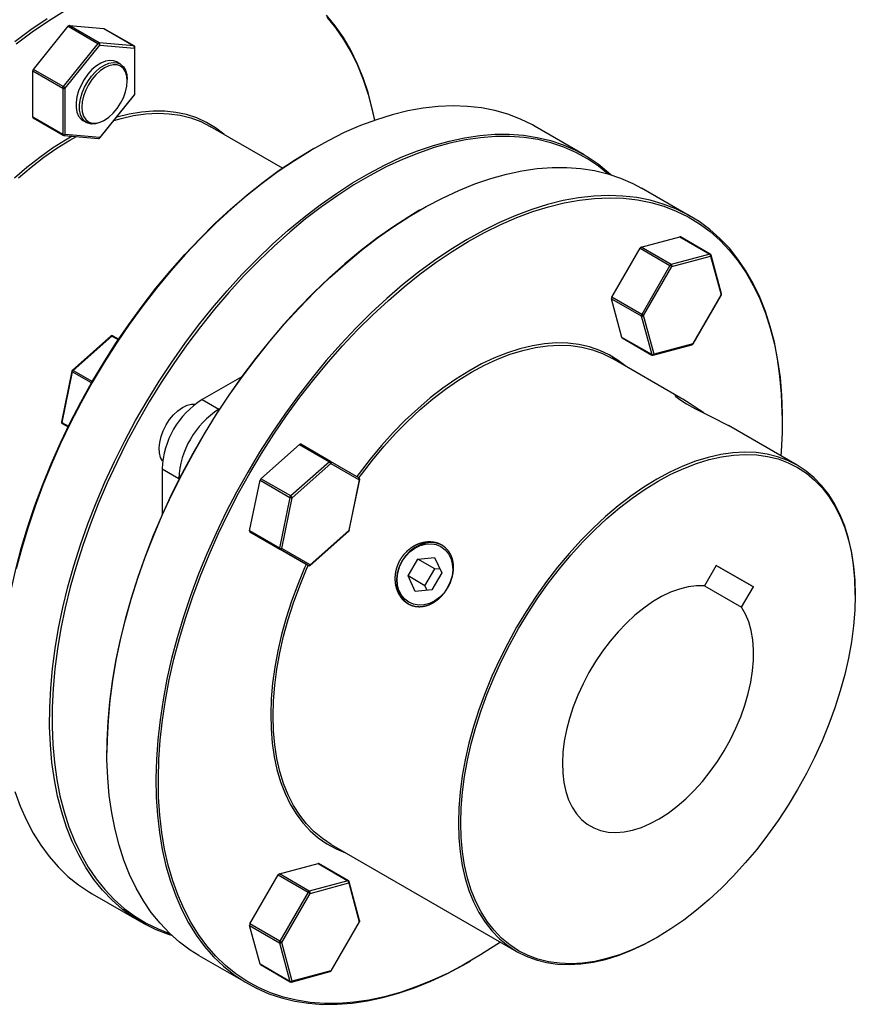
# Model space of a CAD drawing. Extents: x 0.3 to 10.6, y 0.2 to 8.2.
# Drawn here: x 7.9 to 9.1, y 6 to 7.5 of the extents above; entities that cross this region are included whole.
import ezdxf

# ---------------------------------------------------------------- set-up
doc = ezdxf.new("R2010")
doc.units = 0
doc.layers.get('0').update_dxf_attribs({"linetype": 'CONTINUOUS'})

msp = doc.modelspace()

# ---------------------------------------------------------------- linework, layer by layer
at = {"color": 7, "linetype": 'CONTINUOUS'}
for p, q in [((7.9447, 7.3906), (7.9952, 7.4534)), ((7.9952, 7.4534), (8.0387, 7.4283)), ((7.9969, 7.4544), (8.0474, 7.4499)), ((8.0404, 7.4293), (7.9969, 7.4544)), ((8.0474, 7.4499), (8.0909, 7.4248)), ((8.0913, 7.4247), (8.0478, 7.4498)), ((8.0387, 7.4283), (7.9882, 7.3655)), ((7.9908, 7.3633), (8.0413, 7.426)), ((8.0909, 7.4248), (8.0404, 7.4293)), ((8.0413, 7.426), (8.0918, 7.4215)), ((8.0925, 7.3552), (8.0925, 7.4225)), ((8.0918, 7.4215), (8.0918, 7.3542)), ((8.0711, 7.3984), (8.0659, 7.4014)), ((7.9439, 7.3211), (7.9439, 7.3884)), ((7.9439, 7.3884), (7.9874, 7.3633)), ((7.9882, 7.3655), (7.9447, 7.3906)), ((8.0813, 7.3738), (8.0813, 7.3758)), ((7.9874, 7.3633), (7.9874, 7.296)), ((7.9908, 7.296), (7.9908, 7.3633)), ((8.0918, 7.3542), (8.0413, 7.2915)), ((8.0415, 7.2909), (8.0919, 7.3537)), ((7.9874, 7.296), (7.9439, 7.3211)), ((7.9444, 7.32), (7.9879, 7.2949)), ((8.0167, 7.3161), (8.0219, 7.3131)), ((8.0465, 7.3156), (8.0483, 7.3166)), ((8.3074, 7.2468), (8.202, 7.3076)), ((7.9889, 7.2945), (8.0393, 7.29)), ((8.0413, 7.2915), (7.9908, 7.296)), ((8.7464, 7.2661), (8.6751, 7.3073)), ((8.3527, 7.2754), (8.3509, 7.2744)), ((8.9013, 7.1767), (8.8299, 7.2179)), ((8.5075, 7.186), (8.5058, 7.185)), ((8.8293, 7.1319), (8.8856, 7.147)), ((8.8856, 7.147), (8.9291, 7.1219)), ((8.9299, 7.1218), (8.8864, 7.1469)), ((8.7865, 7.0591), (8.8277, 7.1304)), ((8.8277, 7.1304), (8.8712, 7.1053)), ((8.8728, 7.1068), (8.8293, 7.1319)), ((8.9291, 7.1219), (8.8728, 7.1068)), ((8.8741, 7.1036), (8.9304, 7.1187)), ((8.9304, 7.1187), (8.9455, 7.0624)), ((8.9461, 7.064), (8.931, 7.1203)), ((8.8712, 7.1053), (8.83, 7.034)), ((8.8329, 7.0322), (8.8741, 7.1036)), ((8.8011, 7.0006), (8.786, 7.0569)), ((8.786, 7.0569), (8.8295, 7.0318)), ((8.83, 7.034), (8.7865, 7.0591)), ((8.9455, 7.0624), (8.9043, 6.991)), ((8.9047, 6.9908), (8.9459, 7.0622)), ((8.8295, 7.0318), (8.8446, 6.9755)), ((8.848, 6.976), (8.8329, 7.0322)), ((8.0577, 7.0027), (8.0014, 6.9528)), ((8.0589, 7.0025), (8.0026, 6.9526)), ((8.0605, 7.003), (8.0689, 6.9981)), ((8.8446, 6.9755), (8.8011, 7.0006)), ((8.8015, 6.9999), (8.845, 6.9748)), ((8.8469, 6.9746), (8.9032, 6.9897)), ((8.9043, 6.991), (8.848, 6.976)), ((8.8871, 6.9121), (8.7866, 6.9702)), ((8.0006, 6.9514), (7.9855, 6.8777)), ((8.0013, 6.9505), (7.9863, 6.8768)), ((8.2479, 6.9433), (8.1904, 6.9101)), ((8.1904, 6.9101), (8.2147, 6.896)), ((8.2158, 6.8966), (8.2147, 6.896)), ((9.0348, 6.8796), (9.0348, 6.8816)), ((7.9867, 6.8751), (7.9951, 6.8703)), ((9.0563, 6.8145), (8.9563, 6.8722)), ((8.2757, 6.7949), (8.332, 6.8448)), ((8.332, 6.8448), (8.3755, 6.8197)), ((8.3772, 6.8202), (8.3337, 6.8453)), ((8.1321, 6.8091), (8.1565, 6.7951)), ((8.1321, 6.8091), (8.1321, 6.7427)), ((8.3755, 6.8197), (8.3192, 6.7698)), ((8.3214, 6.7671), (8.3777, 6.817)), ((8.4184, 6.7964), (8.3772, 6.8202)), ((8.3777, 6.817), (8.4189, 6.7932)), ((8.1565, 6.7951), (8.1565, 6.7938)), ((8.2594, 6.7191), (8.2745, 6.7928)), ((8.2745, 6.7928), (8.318, 6.7677)), ((8.3192, 6.7698), (8.2757, 6.7949)), ((8.4189, 6.7932), (8.4038, 6.7195)), ((8.4045, 6.7201), (8.4196, 6.7937)), ((8.318, 6.7677), (8.3029, 6.694)), ((8.3064, 6.6934), (8.3214, 6.7671)), ((8.3029, 6.694), (8.2594, 6.7191)), ((8.3011, 6.6936), (8.2599, 6.7174)), ((8.2599, 6.7174), (8.3034, 6.6923)), ((8.3474, 6.6688), (8.4037, 6.7187)), ((8.4038, 6.7195), (8.3476, 6.6696)), ((8.3446, 6.6685), (8.3011, 6.6936)), ((8.3034, 6.6923), (8.3446, 6.6685)), ((8.3476, 6.6696), (8.3064, 6.6934)), ((8.49, 6.6534), (8.5042, 6.678)), ((8.5042, 6.678), (8.5287, 6.6802)), ((8.5288, 6.6638), (8.5042, 6.678)), ((8.5287, 6.6802), (8.539, 6.6579)), ((8.5146, 6.6392), (8.5288, 6.6638)), ((8.5288, 6.6638), (8.536, 6.6644)), ((8.9385, 6.6688), (8.9214, 6.6392)), ((8.9926, 6.6376), (8.9385, 6.6688)), ((8.9385, 6.6688), (8.9926, 6.6376)), ((8.5003, 6.631), (8.49, 6.6534)), ((8.5146, 6.6392), (8.49, 6.6534)), ((8.539, 6.6579), (8.5248, 6.6333)), ((8.5176, 6.6326), (8.5146, 6.6392)), ((8.9214, 6.6392), (8.9755, 6.608)), ((8.9755, 6.608), (8.9926, 6.6376)), ((8.5248, 6.6333), (8.5003, 6.631)), ((9.1409, 6.6254), (9.1409, 6.6275)), ((8.0517, 6.3984), (8.0517, 6.3964)), ((8.3782, 6.2627), (8.6479, 6.107)), ((8.3028, 6.2199), (8.359, 6.2349)), ((8.359, 6.2349), (8.4025, 6.2098)), ((8.4033, 6.2098), (8.3598, 6.2349)), ((8.3463, 6.1948), (8.3028, 6.2199)), ((8.2599, 6.147), (8.3011, 6.2184)), ((8.3011, 6.2184), (8.3446, 6.1933)), ((8.4025, 6.2098), (8.3463, 6.1948)), ((8.3476, 6.1915), (8.4038, 6.2066)), ((8.4038, 6.2066), (8.4189, 6.1503)), ((8.4195, 6.152), (8.4045, 6.2083)), ((8.0304, 6.1907), (8.1018, 6.1495)), ((8.3446, 6.1933), (8.3034, 6.1219)), ((8.3064, 6.1202), (8.3476, 6.1915)), ((8.3034, 6.1219), (8.2599, 6.147)), ((8.4189, 6.1503), (8.3777, 6.079)), ((8.3781, 6.0788), (8.4193, 6.1501)), ((8.2745, 6.0885), (8.2594, 6.1448)), ((8.2594, 6.1448), (8.3029, 6.1197)), ((8.3029, 6.1197), (8.318, 6.0634)), ((8.3214, 6.0639), (8.3064, 6.1202)), ((8.8522, 6.1272), (8.8539, 6.1282)), ((8.1853, 6.1013), (8.2566, 6.0601)), ((8.579, 6.092), (8.5808, 6.093)), ((8.318, 6.0634), (8.2745, 6.0885)), ((8.275, 6.0879), (8.3185, 6.0628)), ((8.3203, 6.0625), (8.3766, 6.0776)), ((8.3777, 6.079), (8.3214, 6.0639))]:
    msp.add_line(p, q, dxfattribs=at)
at = {"color": 8, "linetype": 'CONTINUOUS'}
for p, q in [((8.0682, 6.9971), (8.0589, 7.0025)), ((8.9047, 6.9908), (8.9043, 6.991)), ((8.0293, 6.9344), (8.0013, 6.9505)), ((8.0026, 6.9526), (8.0305, 6.9365)), ((7.9863, 6.8768), (7.9957, 6.8714)), ((7.9951, 6.8703), (7.9867, 6.8751)), ((8.4193, 6.1501), (8.4189, 6.1503))]:
    msp.add_line(p, q, dxfattribs=at)
at = {"color": 7, "linetype": 'CONTINUOUS'}
for points in [[(7.9198, 7.4278), (7.9431, 7.4452), (7.9666, 7.4612), (7.9902, 7.4759)], [(8.4415, 7.3165), (8.4378, 7.3338), (8.4317, 7.3567), (8.4245, 7.3785), (8.4161, 7.3992), (8.4065, 7.4187), (8.3958, 7.437), (8.3841, 7.4539), (8.3713, 7.4695)], [(8.3716, 7.4666), (8.3843, 7.451), (8.396, 7.4341), (8.4067, 7.416), (8.4162, 7.3965), (8.4246, 7.3759), (8.4318, 7.3542), (8.4378, 7.3314), (8.4411, 7.3164)], [(7.9648, 7.4641), (7.9412, 7.448), (7.9178, 7.4306)], [(8.0478, 7.4498), (8.0476, 7.4498), (8.0474, 7.4499)], [(8.0659, 7.4014), (8.0615, 7.4031), (8.0558, 7.4037), (8.0495, 7.4025), (8.043, 7.3998), (8.0364, 7.3957), (8.0299, 7.3902), (8.0239, 7.3835), (8.0185, 7.376), (8.014, 7.3678), (8.0104, 7.3593), (8.0079, 7.3508), (8.0067, 7.3426), (8.0067, 7.3349), (8.0079, 7.3282), (8.0104, 7.3225), (8.014, 7.3181), (8.0167, 7.3161)], [(8.0465, 7.3156), (8.0416, 7.3131), (8.0351, 7.3112), (8.0291, 7.3109), (8.0237, 7.3122), (8.0192, 7.3151), (8.0156, 7.3195), (8.0131, 7.3251), (8.0119, 7.3319), (8.0119, 7.3396), (8.0131, 7.3478), (8.0156, 7.3563), (8.0192, 7.3648), (8.0237, 7.373), (8.0291, 7.3805), (8.0351, 7.3871), (8.0416, 7.3927), (8.0482, 7.3968), (8.0547, 7.3995), (8.061, 7.4006), (8.0667, 7.4001), (8.0717, 7.398), (8.0758, 7.3944), (8.0788, 7.3893), (8.0807, 7.3831), (8.0813, 7.3758), (8.0813, 7.3758)], [(8.0483, 7.3929), (8.0418, 7.3885), (8.0356, 7.3827), (8.0299, 7.3759), (8.0249, 7.3682), (8.0208, 7.3601), (8.0177, 7.3517), (8.0158, 7.3435), (8.0152, 7.3357), (8.0158, 7.3286), (8.0177, 7.3225), (8.0208, 7.3177), (8.0249, 7.3142), (8.0299, 7.3124), (8.0356, 7.3122), (8.0418, 7.3136), (8.0483, 7.3166), (8.0547, 7.321), (8.0609, 7.3268), (8.0666, 7.3336), (8.0716, 7.3412), (8.0758, 7.3494), (8.0788, 7.3578), (8.0807, 7.366), (8.0813, 7.3738), (8.0807, 7.3809), (8.0788, 7.387), (8.0758, 7.3918), (8.0716, 7.3952), (8.0666, 7.3971), (8.0609, 7.3973), (8.0547, 7.3959), (8.0483, 7.3929)], [(8.6751, 7.3073), (8.6709, 7.3097), (8.6535, 7.3182), (8.6353, 7.3252), (8.6164, 7.3306), (8.5967, 7.3345), (8.5764, 7.3368), (8.5555, 7.3375), (8.534, 7.3366), (8.5121, 7.3342), (8.4897, 7.3301), (8.4669, 7.3245), (8.4439, 7.3174), (8.4206, 7.3087), (8.3971, 7.2985), (8.3735, 7.2868), (8.3498, 7.2737), (8.3261, 7.2591), (8.3026, 7.2432), (8.2791, 7.226), (8.2559, 7.2074), (8.2329, 7.1877), (8.2102, 7.1667), (8.1879, 7.1446), (8.1661, 7.1215), (8.1447, 7.0973), (8.124, 7.0722), (8.1038, 7.0463), (8.0843, 7.0195), (8.0656, 6.992), (8.0476, 6.9639), (8.0304, 6.9351)], [(8.0617, 7.316), (8.0726, 7.3192), (8.0906, 7.3233), (8.1083, 7.3258), (8.1256, 7.3268), (8.1422, 7.3261), (8.1583, 7.3238), (8.1736, 7.32), (8.1882, 7.3146), (8.202, 7.3076)], [(8.2227, 7.2957), (8.222, 7.2963), (8.2097, 7.3057), (8.1965, 7.3135), (8.1824, 7.3199), (8.1676, 7.3247), (8.1521, 7.328), (8.1359, 7.3298), (8.1191, 7.3299), (8.1018, 7.3285), (8.0841, 7.3255), (8.066, 7.3209), (8.0655, 7.3208)], [(8.0013, 7.2934), (7.9914, 7.2877), (7.9726, 7.2758), (7.9539, 7.2625), (7.9353, 7.248), (7.9171, 7.2322)], [(8.1462, 6.1301), (8.1415, 6.1316), (8.1233, 6.1386), (8.106, 6.1471), (8.0894, 6.1572), (8.0738, 6.1687), (8.0592, 6.1817), (8.0455, 6.1961), (8.0328, 6.2118), (8.0212, 6.229), (8.0107, 6.2474), (8.0013, 6.267), (7.993, 6.2878), (7.9859, 6.3098), (7.9799, 6.3328), (7.9752, 6.3569), (7.9717, 6.3819), (7.9694, 6.4078), (7.9683, 6.4344), (7.9685, 6.4619), (7.9699, 6.4899), (7.9725, 6.5186), (7.9763, 6.5478), (7.9813, 6.5774), (7.9875, 6.6074), (7.9949, 6.6376), (8.0035, 6.668), (8.0132, 6.6986), (8.024, 6.7291), (8.0359, 6.7596), (8.0488, 6.79), (8.0627, 6.8201), (8.0776, 6.8499), (8.0935, 6.8794), (8.1102, 6.9084), (8.1278, 6.9368), (8.1462, 6.9647), (8.1653, 6.9918), (8.1851, 7.0182), (8.2056, 7.0437), (8.2267, 7.0683), (8.2483, 7.092), (8.2703, 7.1146), (8.2928, 7.1361), (8.3157, 7.1565), (8.3388, 7.1757), (8.3621, 7.1936), (8.3857, 7.2102), (8.4093, 7.2254), (8.433, 7.2392), (8.4566, 7.2517), (8.4802, 7.2626), (8.5036, 7.272), (8.5268, 7.28), (8.5497, 7.2863), (8.5723, 7.2912), (8.5944, 7.2944), (8.6161, 7.2961), (8.6373, 7.2962), (8.658, 7.2947), (8.678, 7.2916), (8.6973, 7.2869), (8.7159, 7.2807), (8.7336, 7.2729), (8.7506, 7.2637), (8.7667, 7.2529), (8.7818, 7.2406), (8.7854, 7.2373)], [(7.9231, 7.2329), (7.9415, 7.2485), (7.9601, 7.2628), (7.9789, 7.2758), (7.9978, 7.2874), (8.0076, 7.2929)], [(8.7809, 7.2387), (8.7671, 7.2498), (8.7511, 7.2605), (8.7342, 7.2698), (8.7165, 7.2775), (8.698, 7.2837), (8.6787, 7.2884), (8.6588, 7.2914), (8.6383, 7.2929), (8.6172, 7.2928), (8.5955, 7.2912), (8.5734, 7.2879), (8.5509, 7.2831), (8.5281, 7.2768), (8.505, 7.2689), (8.4817, 7.2595), (8.4582, 7.2486), (8.4347, 7.2362), (8.4111, 7.2224), (8.3876, 7.2072), (8.3641, 7.1907), (8.3409, 7.1729), (8.3178, 7.1538), (8.2951, 7.1335), (8.2727, 7.1121), (8.2507, 7.0895), (8.2292, 7.066), (8.2082, 7.0414), (8.1878, 7.016), (8.168, 6.9897), (8.149, 6.9627), (8.1307, 6.935), (8.1132, 6.9066), (8.0965, 6.8777), (8.0807, 6.8484), (8.0659, 6.8187), (8.052, 6.7887), (8.0391, 6.7584), (8.0273, 6.728), (8.0165, 6.6976), (8.0068, 6.6672), (7.9983, 6.6369), (7.9909, 6.6068), (7.9847, 6.5769), (7.9797, 6.5474), (7.9759, 6.5183), (7.9733, 6.4898), (7.9719, 6.4618), (7.9718, 6.4345), (7.9729, 6.4079), (7.9752, 6.3821), (7.9787, 6.3572), (7.9834, 6.3333), (7.9893, 6.3103), (7.9964, 6.2884), (8.0046, 6.2677), (8.014, 6.2481), (8.0245, 6.2298), (8.036, 6.2127), (8.0487, 6.197), (8.0623, 6.1827), (8.0769, 6.1697), (8.0925, 6.1583), (8.1089, 6.1483), (8.1262, 6.1398), (8.1428, 6.1333)], [(8.0299, 6.9354), (8.047, 6.964), (8.0649, 6.9921), (8.0836, 7.0195), (8.103, 7.0461), (8.1231, 7.072), (8.1438, 7.097), (8.165, 7.1211), (8.1868, 7.1441), (8.209, 7.1661), (8.2316, 7.187), (8.2545, 7.2067), (8.2776, 7.2252), (8.301, 7.2423), (8.3245, 7.2582), (8.3481, 7.2727), (8.3509, 7.2744)], [(8.1853, 6.1013), (8.173, 6.109), (8.1573, 6.1205), (8.1427, 6.1335), (8.129, 6.1479), (8.1163, 6.1636), (8.1047, 6.1807), (8.0942, 6.1991), (8.0848, 6.2188), (8.0765, 6.2396), (8.0694, 6.2616), (8.0635, 6.2846), (8.0587, 6.3087), (8.0552, 6.3337), (8.0529, 6.3595), (8.0518, 6.3862), (8.052, 6.4137), (8.0534, 6.4417), (8.056, 6.4704), (8.0598, 6.4996), (8.0648, 6.5292), (8.0711, 6.5592), (8.0785, 6.5894), (8.087, 6.6198), (8.0967, 6.6503), (8.1075, 6.6809), (8.1194, 6.7114), (8.1323, 6.7418), (8.1462, 6.7719), (8.1612, 6.8017), (8.177, 6.8312), (8.1937, 6.8602), (8.2113, 6.8886), (8.2297, 6.9164), (8.2488, 6.9436), (8.2687, 6.97), (8.2891, 6.9955), (8.3102, 7.0201), (8.3318, 7.0438), (8.3539, 7.0664), (8.3763, 7.0879), (8.3992, 7.1083), (8.4223, 7.1275), (8.4457, 7.1454), (8.4692, 7.162), (8.4928, 7.1772), (8.5165, 7.191), (8.5401, 7.2034), (8.5637, 7.2144), (8.5871, 7.2238), (8.6103, 7.2318), (8.6332, 7.2381), (8.6558, 7.243), (8.6779, 7.2462), (8.6997, 7.2479), (8.7209, 7.248), (8.7415, 7.2465), (8.7615, 7.2434), (8.7808, 7.2387), (8.7994, 7.2325), (8.8172, 7.2247), (8.8299, 7.2179)], [(9.0348, 6.8816), (9.0347, 6.8918), (9.0336, 6.9185), (9.0313, 6.9443), (9.0278, 6.9693), (9.0231, 6.9934), (9.0172, 7.0164), (9.0101, 7.0384), (9.0018, 7.0592), (8.9924, 7.0789), (8.9818, 7.0973), (8.9702, 7.1144), (8.9576, 7.1302), (8.9439, 7.1446), (8.9292, 7.1575), (8.9136, 7.1691), (8.8971, 7.1791), (8.8797, 7.1876), (8.8615, 7.1946), (8.8426, 7.2001), (8.8229, 7.2039), (8.8026, 7.2062), (8.7817, 7.2069), (8.7602, 7.2061), (8.7383, 7.2036), (8.7159, 7.1996), (8.6931, 7.194), (8.6701, 7.1868), (8.6467, 7.1781), (8.6233, 7.1679), (8.5996, 7.1562), (8.576, 7.1431), (8.5523, 7.1286), (8.5287, 7.1126), (8.5053, 7.0954), (8.482, 7.0769), (8.4591, 7.0571), (8.4364, 7.0361), (8.4141, 7.014), (8.3923, 6.9909), (8.3709, 6.9667), (8.3502, 6.9417), (8.33, 6.9157), (8.3105, 6.8889), (8.2918, 6.8614), (8.2738, 6.8333), (8.2566, 6.8046)], [(8.2596, 6.8028), (8.2767, 6.8315), (8.2946, 6.8595), (8.3133, 6.8869), (8.3327, 6.9136), (8.3528, 6.9394), (8.3735, 6.9644), (8.3947, 6.9885), (8.4165, 7.0115), (8.4387, 7.0335), (8.4613, 7.0544), (8.4842, 7.0741), (8.5073, 7.0926), (8.5307, 7.1098), (8.5542, 7.1256), (8.5777, 7.1401), (8.6013, 7.1532), (8.6248, 7.1648), (8.6482, 7.175), (8.6714, 7.1836), (8.6944, 7.1908), (8.7171, 7.1963), (8.7394, 7.2004), (8.7613, 7.2028), (8.7826, 7.2037), (8.8035, 7.203), (8.8237, 7.2007), (8.8433, 7.1968), (8.8622, 7.1914), (8.8803, 7.1844), (8.8976, 7.176), (8.9141, 7.1659), (8.9296, 7.1545), (8.9442, 7.1415), (8.9579, 7.1272), (8.9705, 7.1115), (8.982, 7.0944), (8.9925, 7.0761), (9.0019, 7.0565), (9.0101, 7.0358), (9.0172, 7.0139), (9.0231, 6.9909), (9.0278, 6.967), (9.0314, 6.9421), (9.0336, 6.9163), (9.0347, 6.8897), (9.0346, 6.8624), (9.0332, 6.8344), (9.0327, 6.8281)], [(8.5058, 7.185), (8.4911, 7.1762), (8.4676, 7.161), (8.4442, 7.1445), (8.4209, 7.1267), (8.3978, 7.1076), (8.3751, 7.0873), (8.3527, 7.0659), (8.3307, 7.0433), (8.3092, 7.0198), (8.2882, 6.9952), (8.2678, 6.9698), (8.2481, 6.9435), (8.229, 6.9165), (8.2107, 6.8887), (8.1932, 6.8604), (8.1765, 6.8315), (8.1607, 6.8022), (8.1459, 6.7725), (8.132, 6.7425), (8.1191, 6.7122), (8.1073, 6.6818), (8.0965, 6.6514), (8.0869, 6.621), (8.0784, 6.5907), (8.071, 6.5605), (8.0648, 6.5307), (8.0598, 6.5012), (8.056, 6.4721), (8.0534, 6.4436), (8.052, 6.4156), (8.0517, 6.3984)], [(8.8741, 7.1036), (8.8739, 7.1038), (8.8735, 7.104), (8.8732, 7.1042), (8.8727, 7.1044), (8.8723, 7.1046), (8.8719, 7.1049), (8.8715, 7.1051), (8.8712, 7.1053)], [(8.83, 7.034), (8.8303, 7.0337), (8.8307, 7.0335), (8.8311, 7.0333), (8.8316, 7.033), (8.832, 7.0328), (8.8323, 7.0326), (8.8327, 7.0324), (8.8329, 7.0322)], [(8.8074, 6.9582), (8.7959, 6.9671), (8.7828, 6.9752), (8.7689, 6.9817), (8.7541, 6.9867), (8.7387, 6.9902), (8.7226, 6.9921), (8.7058, 6.9925), (8.6886, 6.9912), (8.6709, 6.9884), (8.6529, 6.9841), (8.6345, 6.9782), (8.6159, 6.9708), (8.5971, 6.9619), (8.5783, 6.9516), (8.5595, 6.9398), (8.5408, 6.9268), (8.5223, 6.9124), (8.504, 6.8968), (8.486, 6.88), (8.4684, 6.8621), (8.4513, 6.8431), (8.4347, 6.8233), (8.4188, 6.8025), (8.4155, 6.7981)], [(8.4185, 6.7963), (8.422, 6.8011), (8.438, 6.8219), (8.4547, 6.8418), (8.4719, 6.8607), (8.4896, 6.8786), (8.5077, 6.8954), (8.5261, 6.911), (8.5447, 6.9253), (8.5635, 6.9383), (8.5824, 6.9499), (8.6013, 6.9601), (8.6201, 6.9688), (8.6388, 6.9761), (8.6572, 6.9817), (8.6753, 6.9858), (8.693, 6.9884), (8.7102, 6.9893), (8.7268, 6.9886), (8.7429, 6.9864), (8.7583, 6.9825), (8.7729, 6.9771), (8.7866, 6.9702)], [(7.8969, 6.4878), (7.8969, 6.4912), (7.8977, 6.5189), (7.8997, 6.5472), (7.9029, 6.576), (7.9073, 6.6053), (7.9129, 6.635), (7.9197, 6.665), (7.9276, 6.6952), (7.9367, 6.7256), (7.9469, 6.756), (7.9582, 6.7864), (7.9706, 6.8167), (7.984, 6.8469), (7.9983, 6.8768), (8.0137, 6.9063), (8.0299, 6.9354)], [(8.0304, 6.9351), (8.0141, 6.9059), (7.9987, 6.8763), (7.9843, 6.8463), (7.9709, 6.816), (7.9585, 6.7856), (7.9471, 6.755), (7.9369, 6.7245), (7.9277, 6.694), (7.9198, 6.6636)], [(8.9205, 6.8906), (8.9137, 6.8951), (8.9006, 6.9037), (8.8897, 6.9106), (8.882, 6.9149), (8.8785, 6.9161), (8.8796, 6.9144), (8.8854, 6.9101), (8.8954, 6.9039), (8.9084, 6.8968), (8.9229, 6.8894), (8.9373, 6.8822), (8.9498, 6.8758), (8.9563, 6.8722), (8.9563, 6.8722)], [(8.1379, 6.8731), (8.143, 6.8809), (8.1488, 6.8879), (8.1551, 6.8938), (8.1617, 6.8985), (8.1683, 6.9018), (8.1747, 6.9035), (8.1807, 6.9036), (8.1808, 6.9036)], [(8.1329, 6.8207), (8.1328, 6.8208), (8.1299, 6.826), (8.1282, 6.8324), (8.1278, 6.8397), (8.1285, 6.8478), (8.1306, 6.8562), (8.1337, 6.8647), (8.1379, 6.8731)], [(8.6509, 6.5769), (8.6646, 6.5997), (8.6791, 6.6218), (8.6944, 6.6433), (8.7103, 6.6639), (8.7269, 6.6837), (8.744, 6.7026), (8.7616, 6.7204), (8.7795, 6.737), (8.7978, 6.7525), (8.8164, 6.7668), (8.8351, 6.7797), (8.8539, 6.7912), (8.8726, 6.8014), (8.8913, 6.81), (8.9099, 6.8172), (8.9282, 6.8228), (8.9461, 6.8269), (8.9637, 6.8294), (8.9808, 6.8303), (8.9974, 6.8297), (9.0133, 6.8274), (9.0286, 6.8236), (9.0431, 6.8182), (9.0569, 6.8113), (9.0697, 6.8029), (9.0816, 6.793), (9.0926, 6.7817), (9.1025, 6.769), (9.1113, 6.755), (9.1191, 6.7397), (9.1257, 6.7232), (9.1312, 6.7056), (9.1354, 6.6869), (9.1385, 6.6673), (9.1403, 6.6468), (9.1409, 6.6254), (9.1403, 6.6034), (9.1385, 6.5808), (9.1354, 6.5576), (9.1312, 6.534), (9.1257, 6.5101), (9.1191, 6.486), (9.1113, 6.4617), (9.1025, 6.4375), (9.0926, 6.4133), (9.0816, 6.3894), (9.0697, 6.3657), (9.0569, 6.3425), (9.0431, 6.3197), (9.0286, 6.2976), (9.0133, 6.2761), (8.9974, 6.2555), (8.9808, 6.2357), (8.9637, 6.2169), (8.9461, 6.1991), (8.9282, 6.1824), (8.9099, 6.1669), (8.8913, 6.1527), (8.8726, 6.1397), (8.8539, 6.1282), (8.8351, 6.1181), (8.8164, 6.1094), (8.7978, 6.1022), (8.7795, 6.0966), (8.7616, 6.0925), (8.744, 6.09), (8.7269, 6.0891), (8.7103, 6.0897), (8.6944, 6.092), (8.6791, 6.0958), (8.6646, 6.1012), (8.6509, 6.1081), (8.638, 6.1165), (8.6261, 6.1264), (8.6151, 6.1377), (8.6052, 6.1504), (8.5964, 6.1644), (8.5886, 6.1797), (8.582, 6.1962), (8.5765, 6.2138), (8.5723, 6.2325), (8.5692, 6.2521), (8.5674, 6.2727), (8.5668, 6.294), (8.5674, 6.316), (8.5692, 6.3387), (8.5723, 6.3618), (8.5765, 6.3854), (8.582, 6.4093), (8.5886, 6.4335), (8.5964, 6.4577), (8.6052, 6.4819), (8.6151, 6.5061), (8.6261, 6.53), (8.638, 6.5537), (8.6509, 6.5769)], [(9.1409, 6.6275), (9.1403, 6.6489), (9.1385, 6.6696), (9.1354, 6.6893), (9.1311, 6.7081), (9.1256, 6.7258), (9.119, 6.7424), (9.1112, 6.7578), (9.1022, 6.7719), (9.0923, 6.7847), (9.0813, 6.796), (9.0693, 6.806), (9.0563, 6.8145), (9.0425, 6.8214), (9.0279, 6.8268), (9.0126, 6.8307), (8.9965, 6.8329), (8.9799, 6.8336), (8.9626, 6.8327), (8.945, 6.8301), (8.9269, 6.826), (8.9085, 6.8204), (8.8898, 6.8132), (8.871, 6.8044), (8.8521, 6.7942), (8.8332, 6.7826), (8.8144, 6.7696), (8.7958, 6.7553), (8.7774, 6.7397), (8.7593, 6.7229), (8.7416, 6.705), (8.7244, 6.6861), (8.7077, 6.6662), (8.6916, 6.6454), (8.6763, 6.6238), (8.6617, 6.6015), (8.6479, 6.5787)], [(8.2566, 6.8046), (8.2403, 6.7753), (8.2249, 6.7457), (8.2105, 6.7157), (8.1971, 6.6854), (8.1847, 6.655), (8.1733, 6.6244), (8.1631, 6.5939), (8.1539, 6.5634), (8.1459, 6.5331), (8.1391, 6.503), (8.1335, 6.4732), (8.1291, 6.4438), (8.1259, 6.4148), (8.1239, 6.3864), (8.1231, 6.3587), (8.1236, 6.3316), (8.1252, 6.3053), (8.1282, 6.2799), (8.1323, 6.2553), (8.1376, 6.2318), (8.1441, 6.2093), (8.1518, 6.1879), (8.1607, 6.1676), (8.1706, 6.1486), (8.1817, 6.1308), (8.1939, 6.1144), (8.207, 6.0993), (8.2212, 6.0856), (8.2364, 6.0733), (8.2524, 6.0626), (8.2694, 6.0533), (8.2872, 6.0455), (8.3058, 6.0393), (8.3251, 6.0346), (8.3451, 6.0315), (8.3657, 6.03), (8.3869, 6.0301), (8.4086, 6.0318), (8.4308, 6.035), (8.4534, 6.0399), (8.4763, 6.0463), (8.4995, 6.0542), (8.5229, 6.0636), (8.5464, 6.0746), (8.5701, 6.087), (8.579, 6.092)], [(8.6243, 6.1206), (8.619, 6.117), (8.5954, 6.1018), (8.5718, 6.088), (8.5483, 6.0756), (8.5248, 6.0647), (8.5015, 6.0553), (8.4784, 6.0474), (8.4556, 6.0411), (8.4331, 6.0363), (8.411, 6.033), (8.3894, 6.0314), (8.3682, 6.0313), (8.3477, 6.0328), (8.3278, 6.0359), (8.3085, 6.0405), (8.29, 6.0467), (8.2723, 6.0544), (8.2554, 6.0637), (8.2394, 6.0744), (8.2243, 6.0866), (8.2102, 6.1003), (8.1971, 6.1153), (8.185, 6.1317), (8.1739, 6.1494), (8.164, 6.1683), (8.1552, 6.1885), (8.1475, 6.2098), (8.141, 6.2323), (8.1357, 6.2557), (8.1316, 6.2802), (8.1287, 6.3055), (8.127, 6.3317), (8.1266, 6.3587), (8.1273, 6.3863), (8.1293, 6.4146), (8.1325, 6.4434), (8.1369, 6.4727), (8.1425, 6.5024), (8.1493, 6.5324), (8.1573, 6.5626), (8.1664, 6.593), (8.1766, 6.6234), (8.1879, 6.6538), (8.2003, 6.6842), (8.2136, 6.7143), (8.228, 6.7442), (8.2433, 6.7737), (8.2596, 6.8028)], [(8.4815, 6.6747), (8.4867, 6.6823), (8.4929, 6.6888), (8.5, 6.694), (8.5077, 6.6978), (8.5156, 6.6999), (8.5235, 6.7003), (8.531, 6.6991), (8.5379, 6.6961), (8.5439, 6.6916), (8.5488, 6.6857), (8.5523, 6.6787), (8.5544, 6.6708), (8.555, 6.6623), (8.554, 6.6535), (8.5515, 6.6448), (8.5476, 6.6366), (8.5424, 6.629), (8.5361, 6.6225), (8.529, 6.6173), (8.5214, 6.6135), (8.5135, 6.6114), (8.5056, 6.6109), (8.498, 6.6122), (8.4911, 6.6152), (8.4851, 6.6197), (8.4803, 6.6255), (8.4767, 6.6326), (8.4746, 6.6405), (8.474, 6.649), (8.475, 6.6578), (8.4775, 6.6665), (8.4815, 6.6747)], [(8.5404, 6.6975), (8.5387, 6.6985), (8.5315, 6.7011), (8.5237, 6.702), (8.5156, 6.7013), (8.5075, 6.6989), (8.4998, 6.6949), (8.4926, 6.6894), (8.4862, 6.6827), (8.481, 6.675)], [(8.3417, 6.6702), (8.3394, 6.6651), (8.3294, 6.6409), (8.3205, 6.6166), (8.3127, 6.5924), (8.306, 6.5682), (8.3004, 6.5442), (8.296, 6.5205), (8.2929, 6.4973), (8.2909, 6.4745), (8.2901, 6.4524), (8.2906, 6.4309), (8.2923, 6.4103), (8.2951, 6.3904), (8.2992, 6.3716), (8.3045, 6.3538), (8.3109, 6.337), (8.3185, 6.3215), (8.3271, 6.3072), (8.3368, 6.2942), (8.3476, 6.2825), (8.3593, 6.2723), (8.3719, 6.2635), (8.3854, 6.2562), (8.3989, 6.2507)], [(8.3782, 6.2627), (8.3782, 6.2627), (8.3653, 6.2711), (8.3533, 6.2811), (8.3423, 6.2925), (8.3323, 6.3052), (8.3234, 6.3193), (8.3156, 6.3347), (8.3089, 6.3513), (8.3034, 6.369), (8.2991, 6.3878), (8.2961, 6.4076), (8.2942, 6.4282), (8.2936, 6.4497), (8.2942, 6.4718), (8.2961, 6.4946), (8.2991, 6.5179), (8.3034, 6.5417), (8.3089, 6.5657), (8.3156, 6.59), (8.3234, 6.6144), (8.3323, 6.6388), (8.3423, 6.6631), (8.3446, 6.6685)], [(8.481, 6.675), (8.4769, 6.6666), (8.4743, 6.6577), (8.4732, 6.6488), (8.4736, 6.6401), (8.4755, 6.6319), (8.4789, 6.6245), (8.4836, 6.6182), (8.4895, 6.6133), (8.4911, 6.6123)], [(8.9214, 6.6392), (8.9097, 6.6392), (8.8975, 6.6375), (8.8849, 6.6343), (8.8721, 6.6296), (8.8591, 6.6233), (8.846, 6.6157), (8.833, 6.6066), (8.8202, 6.5963), (8.8077, 6.5847), (8.7956, 6.5721), (8.784, 6.5584), (8.773, 6.5439), (8.7628, 6.5287), (8.7533, 6.5128), (8.7447, 6.4965), (8.7371, 6.4798), (8.7305, 6.463), (8.725, 6.4461), (8.7206, 6.4294), (8.7174, 6.4129), (8.7154, 6.3969), (8.7147, 6.3814), (8.7151, 6.3666), (8.7168, 6.3526), (8.7197, 6.3395), (8.7237, 6.3275), (8.7289, 6.3167), (8.7352, 6.3071), (8.7426, 6.2989), (8.7509, 6.2921), (8.7602, 6.2868), (8.7702, 6.2829), (8.781, 6.2807), (8.7924, 6.28), (8.8044, 6.2809), (8.8168, 6.2834), (8.8296, 6.2874), (8.8425, 6.293), (8.8556, 6.3), (8.8686, 6.3084), (8.8815, 6.3182), (8.8942, 6.3292), (8.9065, 6.3413), (8.9184, 6.3545), (8.9296, 6.3686), (8.9402, 6.3836), (8.9501, 6.3991), (8.9591, 6.4153), (8.9672, 6.4318), (8.9742, 6.4485), (8.9803, 6.4654), (8.9852, 6.4822), (8.9889, 6.4988), (8.9915, 6.5151), (8.9928, 6.5309), (8.9929, 6.546), (8.9918, 6.5604), (8.9895, 6.5739), (8.986, 6.5864), (8.9813, 6.5978), (8.9755, 6.608)], [(8.6479, 6.5787), (8.635, 6.5553), (8.623, 6.5315), (8.612, 6.5074), (8.602, 6.4831), (8.5931, 6.4587), (8.5853, 6.4343), (8.5786, 6.41), (8.5731, 6.386), (8.5688, 6.3623), (8.5658, 6.3389), (8.5639, 6.3161), (8.5633, 6.294), (8.5639, 6.2725), (8.5658, 6.2519), (8.5688, 6.2321), (8.5731, 6.2133), (8.5786, 6.1956), (8.5853, 6.179), (8.5931, 6.1637), (8.602, 6.1496), (8.612, 6.1368), (8.623, 6.1254), (8.635, 6.1154), (8.6479, 6.107), (8.6617, 6.1), (8.6763, 6.0946), (8.6916, 6.0908), (8.7077, 6.0885), (8.7244, 6.0878), (8.7416, 6.0888), (8.7593, 6.0913), (8.7774, 6.0954), (8.7958, 6.1011), (8.8144, 6.1083), (8.8332, 6.117), (8.8521, 6.1272), (8.8522, 6.1272)], [(7.9179, 6.3399), (7.9256, 6.3185), (7.9345, 6.2982), (7.9445, 6.2792), (7.9555, 6.2614), (7.9677, 6.245), (7.9808, 6.2299), (7.995, 6.2162), (8.0102, 6.2039), (8.0263, 6.1931), (8.0304, 6.1907)], [(8.3446, 6.1933), (8.3449, 6.1931), (8.3453, 6.1928), (8.3458, 6.1926), (8.3462, 6.1923), (8.3466, 6.1921), (8.347, 6.1919), (8.3473, 6.1917), (8.3476, 6.1915)], [(8.3064, 6.1202), (8.3061, 6.1203), (8.3058, 6.1205), (8.3054, 6.1208), (8.305, 6.121), (8.3046, 6.1212), (8.3041, 6.1215), (8.3037, 6.1217), (8.3034, 6.1219)]]:
    msp.add_lwpolyline(points, dxfattribs=at)
at = {"color": 8, "linetype": 'CONTINUOUS'}
for points in [[(8.0909, 7.4248), (8.0911, 7.4247), (8.0913, 7.4247)], [(8.9455, 7.0624), (8.9457, 7.0623), (8.9458, 7.0622), (8.9459, 7.0622), (8.9459, 7.0622)], [(8.3777, 6.079), (8.3779, 6.0789), (8.3781, 6.0788), (8.3781, 6.0788), (8.3781, 6.0788)]]:
    msp.add_lwpolyline(points, dxfattribs=at)
at = {"color": 7, "linetype": 'CONTINUOUS'}
for centre, radius, start, end in [((7.9971, 7.4522), 0.00225, 93.4295, 146.5651), ((8.0406, 7.427), 0.00225, 93.4295, 146.5651), ((8.034, 7.4202), 0.00939, 38.7705, 59.8956), ((8.0389, 7.4271), 0.00267, 336.0238, 53.9768), ((8.0893, 7.4226), 0.00267, 336.0238, 53.9768), ((8.09, 7.4225), 0.00246, 0, 60.0027), ((7.9476, 7.3882), 0.00378, 140.2279, 177.3607), ((7.9911, 7.3631), 0.00378, 140.2279, 177.3607), ((7.9835, 7.3574), 0.00939, 38.7705, 59.8956), ((7.9891, 7.3666), 0.00378, 242.6097, 297.3903), ((8.09, 7.3552), 0.00246, 321.2054, 0), ((7.945, 7.3209), 0.00118, 172.6245, 236.0633), ((7.9891, 7.2993), 0.00378, 242.6097, 297.3903), ((7.9891, 7.297), 0.00246, 240.0027, 264.8905), ((8.0396, 7.2925), 0.00246, 264.8905, 321.2054), ((8.8859, 7.146), 0.00101, 62.18, 107.6081), ((8.8304, 7.129), 0.00309, 110.2567, 152.8704), ((8.9273, 7.1193), 0.00313, 348.3693, 55.4658), ((8.9287, 7.1197), 0.00246, 14.9989, 60.0027), ((8.8739, 7.1039), 0.00309, 110.2567, 152.8704), ((8.8711, 7.1042), 0.00313, 348.3693, 55.4658), ((8.9437, 7.0634), 0.00246, 0, 14.9989), ((8.7891, 7.0574), 0.00309, 147.1309, 189.7398), ((8.9437, 7.0634), 0.00246, 330, 0), ((8.8326, 7.0323), 0.00309, 147.1309, 189.7398), ((8.8309, 7.0346), 0.00313, 244.5385, 311.6279), ((8.0593, 7.0008), 0.00246, 60.0027, 131.5636), ((8.06, 7.0015), 0.00152, 70.136, 139.8555), ((8.8021, 7.0008), 0.000987, 191.7334, 238.475), ((8.9025, 6.992), 0.00246, 284.9958, 330), ((8.8459, 6.9783), 0.00313, 244.5385, 311.6279), ((8.8463, 6.977), 0.00246, 240.0027, 284.9958), ((8.003, 6.9509), 0.00246, 131.5636, 168.4353), ((8.0053, 6.9496), 0.00404, 132.2728, 167.7272), ((8.2577, 6.8039), 0.1258, 122.3869, 177.6131), ((8.2821, 6.7898), 0.1258, 122.3869, 177.6131), ((7.9879, 6.8772), 0.00246, 168.4353, 239.9946), ((7.9877, 6.8763), 0.00152, 160.145, 229.8527), ((8.3332, 6.8438), 0.00152, 70.136, 139.8555), ((8.3767, 6.8187), 0.00152, 70.136, 139.8555), ((8.3729, 6.8153), 0.0051, 19.3598, 59.0466), ((8.3759, 6.8183), 0.00227, 324.8149, 53.6488), ((8.2785, 6.7919), 0.00404, 132.2728, 167.7272), ((8.4172, 6.7942), 0.00246, 0, 59.9946), ((8.4171, 6.7945), 0.00227, 324.8149, 53.6488), ((8.4172, 6.7942), 0.00246, 348.4353, 0), ((8.322, 6.7668), 0.00404, 132.2728, 167.7272), ((8.3205, 6.7721), 0.00511, 240.958, 280.6343), ((8.3166, 6.7654), 0.0051, 19.3598, 59.0466), ((8.2609, 6.7186), 0.00152, 160.145, 229.8527), ((8.4021, 6.7205), 0.00246, 311.5636, 348.4353), ((8.3044, 6.6935), 0.00152, 160.145, 229.8527), ((8.3054, 6.6985), 0.00511, 240.958, 280.6343), ((8.3043, 6.6944), 0.00227, 246.3569, 335.1837), ((8.3455, 6.6706), 0.00227, 246.3569, 335.1837), ((8.3458, 6.6706), 0.00246, 240.0027, 311.5636), ((8.3594, 6.234), 0.00101, 62.18, 107.6081), ((8.3038, 6.217), 0.00309, 110.2567, 152.8704), ((8.4008, 6.2073), 0.00313, 348.3693, 55.4658), ((8.4021, 6.2076), 0.00246, 14.9989, 60.0027), ((8.3473, 6.1919), 0.00309, 110.2567, 152.8704), ((8.3445, 6.1922), 0.00313, 348.3693, 55.4658), ((8.2625, 6.1453), 0.00309, 147.1309, 189.7398), ((8.4172, 6.1513), 0.00246, 330, 0), ((8.4172, 6.1513), 0.00246, 0, 14.9989), ((8.306, 6.1202), 0.00309, 147.1309, 189.7398), ((8.3043, 6.1225), 0.00313, 244.5385, 311.6279), ((8.2755, 6.0887), 0.000987, 191.7334, 238.475), ((8.376, 6.08), 0.00246, 284.9958, 330), ((8.3194, 6.0662), 0.00313, 244.5385, 311.6279), ((8.3197, 6.0649), 0.00246, 240.0027, 284.9958)]:
    msp.add_arc(centre, radius, start, end, dxfattribs=at)
at = {"color": 8, "linetype": 'CONTINUOUS'}
for centre, radius, start, end in [((8.0913, 7.4227), 0.00124, 294.3747, 354.3052), ((8.0913, 7.3554), 0.00124, 294.3747, 354.3052), ((8.0915, 7.3538), 0.0005, 343.8776, 52.7631), ((7.9886, 7.2959), 0.00124, 174.5293, 234.1585), ((7.9889, 7.2966), 0.00204, 269.7602, 343.1179), ((8.0394, 7.2921), 0.00204, 269.7602, 343.1179), ((8.041, 7.2911), 0.0005, 343.8776, 52.7631), ((8.9294, 7.1209), 0.00101, 62.18, 107.6081), ((8.9294, 7.12), 0.00165, 306.6265, 10.957), ((8.9445, 7.0637), 0.00165, 306.6265, 10.957), ((8.0581, 7.0017), 0.00109, 49.0258, 115.5284), ((8.9026, 6.9913), 0.00168, 289.6861, 352.7234), ((8.8456, 6.9757), 0.001, 192.1153, 238.0932), ((8.8463, 6.9762), 0.00168, 289.6861, 352.7234), ((8.0017, 6.9515), 0.00109, 184.4808, 250.9821), ((8.0019, 6.9518), 0.00109, 49.0258, 115.5284), ((7.9866, 6.8778), 0.00109, 184.4808, 250.9821), ((8.4188, 6.794), 0.000793, 275.1721, 339.4467), ((8.4031, 6.7192), 0.000793, 320.5485, 24.8187), ((8.4038, 6.7203), 0.000793, 275.1721, 339.4467), ((8.3468, 6.6693), 0.000793, 320.5485, 24.8187), ((8.4029, 6.2089), 0.00101, 62.18, 107.6081), ((8.4028, 6.208), 0.00168, 307.2748, 10.3088), ((8.4179, 6.1517), 0.00168, 307.2748, 10.3088), ((8.3761, 6.0792), 0.00165, 289.038, 353.3715), ((8.319, 6.0636), 0.001, 192.1153, 238.0932), ((8.3198, 6.0641), 0.00165, 289.038, 353.3715)]:
    msp.add_arc(centre, radius, start, end, dxfattribs=at)
at = {"color": 7, "linetype": 'CONTINUOUS'}
msp.add_open_spline([(8.5462, 6.6336), (8.5495, 6.6392), (8.5509, 6.6421), (8.5526, 6.6466), (8.5531, 6.6481), (8.5541, 6.6511), (8.5545, 6.6526), (8.5555, 6.6572), (8.5559, 6.6602), (8.5562, 6.6647), (8.5562, 6.6662), (8.5561, 6.6691), (8.556, 6.6706), (8.5554, 6.6748), (8.5548, 6.6776), (8.5534, 6.6815), (8.5529, 6.6827), (8.5517, 6.6852), (8.5504, 6.6875), (8.5489, 6.6896), (8.5472, 6.6917), (8.5463, 6.6926), (8.5435, 6.6954), (8.5414, 6.6969), (8.538, 6.6989), (8.5368, 6.6995), (8.5344, 6.7006), (8.5331, 6.701), (8.5292, 6.7022), (8.5265, 6.7026), (8.5223, 6.7029), (8.5209, 6.7029), (8.5181, 6.7028), (8.5166, 6.7027), (8.5123, 6.7021), (8.5095, 6.7014), (8.5037, 6.6994), (8.5009, 6.6982), (8.4969, 6.6959), (8.4956, 6.695), (8.493, 6.6932), (8.4918, 6.6923), (8.4881, 6.6892), (8.4859, 6.687), (8.4828, 6.6833), (8.4818, 6.682), (8.4799, 6.6794), (8.479, 6.678), (8.4766, 6.6738), (8.4753, 6.6709), (8.4736, 6.6664), (8.4731, 6.6648), (8.4723, 6.6617), (8.4716, 6.6587), (8.4712, 6.6555), (8.4709, 6.6524), (8.4709, 6.6508), (8.4709, 6.6462), (8.4712, 6.6431), (8.472, 6.6387), (8.4724, 6.6373), (8.4732, 6.6344), (8.4737, 6.633), (8.4753, 6.629), (8.4767, 6.6265), (8.479, 6.623), (8.4798, 6.6218), (8.4816, 6.6197), (8.4825, 6.6187), (8.4855, 6.616), (8.4876, 6.6144), (8.4922, 6.6117), (8.4946, 6.6107), (8.4983, 6.6096), (8.4996, 6.6093), (8.5022, 6.6089), (8.5035, 6.6088), (8.5075, 6.6086), (8.5102, 6.6088), (8.5142, 6.6096), (8.5156, 6.6099), (8.5183, 6.6107), (8.5196, 6.6112), (8.5236, 6.6128), (8.5262, 6.6142), (8.53, 6.6166), (8.5312, 6.6175), (8.5336, 6.6194), (8.536, 6.6214), (8.5382, 6.6236), (8.5403, 6.6259), (8.5414, 6.6271), (8.5444, 6.6309), (8.5462, 6.6336), (8.5495, 6.6392)], degree=3, knots=[-0.03125, -0.03125, 0, 0, 0.03125, 0.03125, 0.046875, 0.046875, 0.0625, 0.0625, 0.09375, 0.09375, 0.109375, 0.109375, 0.125, 0.125, 0.15625, 0.15625, 0.171875, 0.171875, 0.1875, 0.203125, 0.203125, 0.21875, 0.21875, 0.25, 0.25, 0.265625, 0.265625, 0.28125, 0.28125, 0.3125, 0.3125, 0.328125, 0.328125, 0.34375, 0.34375, 0.375, 0.375, 0.40625, 0.40625, 0.421875, 0.421875, 0.4375, 0.4375, 0.46875, 0.46875, 0.484375, 0.484375, 0.5, 0.5, 0.53125, 0.53125, 0.546875, 0.546875, 0.5625, 0.578125, 0.578125, 0.59375, 0.59375, 0.625, 0.625, 0.640625, 0.640625, 0.65625, 0.65625, 0.6875, 0.6875, 0.703125, 0.703125, 0.71875, 0.71875, 0.75, 0.75, 0.78125, 0.78125, 0.796875, 0.796875, 0.8125, 0.8125, 0.84375, 0.84375, 0.859375, 0.859375, 0.875, 0.875, 0.90625, 0.90625, 0.921875, 0.921875, 0.9375, 0.953125, 0.953125, 0.96875, 0.96875, 1, 1, 1.03125, 1.03125], dxfattribs=at)

doc.saveas('drawing.dxf')
